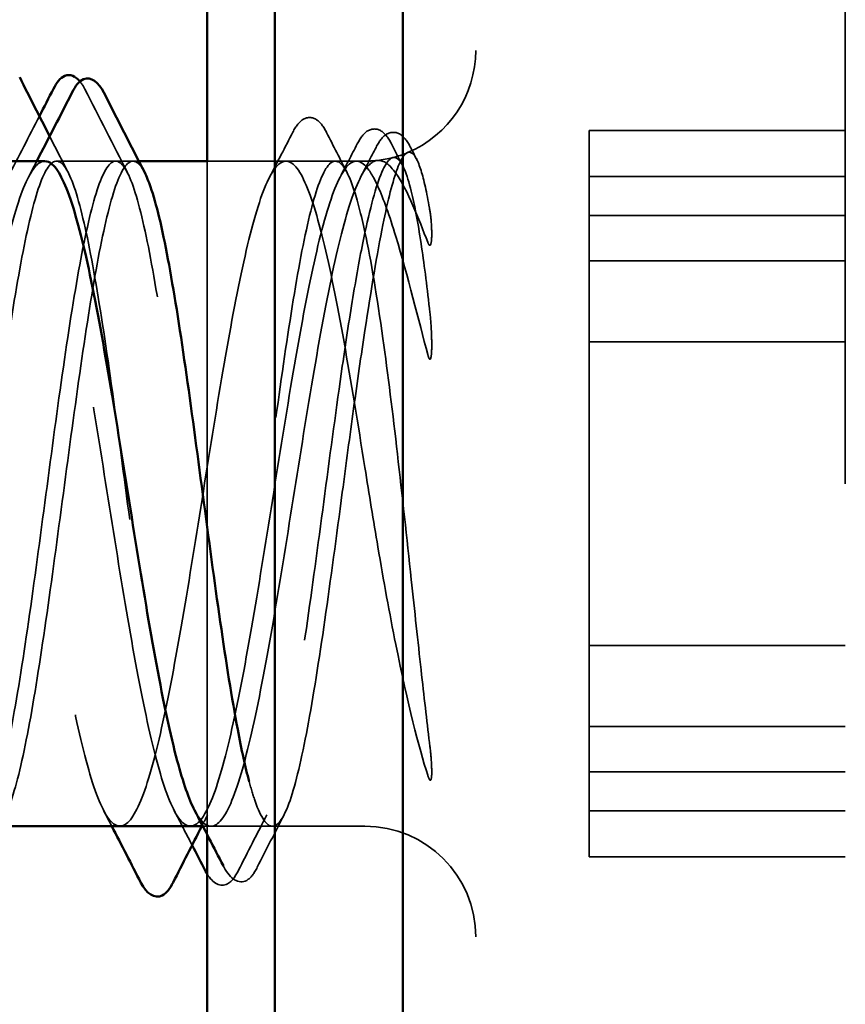
# Model space of a CAD drawing. Units: inches. Extents: x 0.6 to 33.4, y 0.6 to 21.4.
# Drawn here: x 14.8 to 14.9, y 18.9 to 19 of the extents above; entities that cross this region are included whole.
import ezdxf

# ---------------------------------------------------------------- set-up
doc = ezdxf.new("R2010")
doc.units = ezdxf.units.IN
doc.header["$LTSCALE"] = 2
doc.header["$MEASUREMENT"] = 0
doc.linetypes.add('DASHED', pattern=[0.2067, 0.1654, -0.0413])
doc.layers.add('Hidden (ANSI)', color=7, linetype='DASHED', lineweight=35)
doc.layers.add('Visible (ANSI)', color=7, linetype='Continuous', lineweight=50)

msp = doc.modelspace()

# ---------------------------------------------------------------- linework, layer by layer
at = {"layer": 'Hidden (ANSI)', "ltscale": 0.383859}
msp.add_line((14.869884, 19.081883), (14.869884, 18.825217), dxfattribs=at)
at = {"layer": 'Hidden (ANSI)', "ltscale": 0.032915}
for p, q in [((14.869884, 19.002687), (14.835217, 19.002687)), ((14.869884, 18.996485), (14.835217, 18.996485)), ((14.869884, 18.991217), (14.835217, 18.991217)), ((14.869884, 18.985081), (14.835217, 18.985081)), ((14.869884, 18.97412), (14.835217, 18.97412)), ((14.869884, 18.93298), (14.835217, 18.93298)), ((14.869884, 18.92202), (14.835217, 18.92202)), ((14.869884, 18.915883), (14.835217, 18.915883)), ((14.869884, 18.910616), (14.835217, 18.910616)), ((14.869884, 18.904413), (14.835217, 18.904413))]:
    msp.add_line(p, q, dxfattribs=at)
at = {"layer": 'Hidden (ANSI)', "ltscale": 0.015477}
msp.add_line((14.835217, 19.002687), (14.835217, 18.996485), dxfattribs=at)
at = {"layer": 'Hidden (ANSI)', "ltscale": 0.009751}
msp.add_line((14.773511, 18.99855), (14.763167, 18.99855), dxfattribs=at)
at = {"layer": 'Hidden (ANSI)', "ltscale": 0.000648906}
msp.add_line((14.774297, 18.99855), (14.773511, 18.99855), dxfattribs=at)
at = {"layer": 'Hidden (ANSI)', "ltscale": 0.020217}
msp.add_line((14.804884, 18.99855), (14.783551, 18.99855), dxfattribs=at)
at = {"layer": 'Hidden (ANSI)', "color": 5, "ltscale": 0.086698, "true_color": 0x0000ff}
msp.add_line((14.783551, 18.907404), (14.783551, 18.998545), dxfattribs=at)
at = {"layer": 'Hidden (ANSI)', "ltscale": 0.033041}
msp.add_line((14.835217, 18.996485), (14.835217, 18.991217), dxfattribs=at)
at = {"layer": 'Hidden (ANSI)', "ltscale": 0.071644}
msp.add_line((14.835217, 18.991217), (14.835217, 18.915883), dxfattribs=at)
at = {"layer": 'Hidden (ANSI)', "ltscale": 0.004975}
msp.add_line((14.835217, 18.915883), (14.835217, 18.910616), dxfattribs=at)
at = {"layer": 'Hidden (ANSI)', "ltscale": 0.006284}
msp.add_line((14.835217, 18.910616), (14.835217, 18.904413), dxfattribs=at)
at = {"layer": 'Hidden (ANSI)', "ltscale": 0.000951516}
msp.add_line((14.784062, 18.90855), (14.782958, 18.90855), dxfattribs=at)
at = {"layer": 'Hidden (ANSI)', "ltscale": 0.007815}
msp.add_line((14.792373, 18.90855), (14.784062, 18.90855), dxfattribs=at)
at = {"layer": 'Hidden (ANSI)', "ltscale": 0.011815}
msp.add_line((14.804884, 18.90855), (14.792373, 18.90855), dxfattribs=at)
at = {"layer": 'Hidden (ANSI)', "ltscale": 0.016691}
msp.add_arc((14.804884, 19.01355), 0.015, 292.65591, 0, dxfattribs=at)
at = {"layer": 'Hidden (ANSI)', "ltscale": 0.001519}
msp.add_arc((14.804884, 19.01355), 0.015, 270, 276.49432, dxfattribs=at)
at = {"layer": 'Hidden (ANSI)', "ltscale": 0.003929}
msp.add_arc((14.804884, 19.01355), 0.015, 276.49432, 292.65591, dxfattribs=at)
at = {"layer": 'Hidden (ANSI)', "ltscale": 0.022339}
msp.add_arc((14.804884, 18.89355), 0.015, 0, 90, dxfattribs=at)
at = {"layer": 'Hidden (ANSI)', "ltscale": 0.004358}
msp.add_open_spline([(14.76633, 19.009337), (14.766574, 19.009048), (14.766796, 19.008701), (14.766991, 19.008316)], degree=3, dxfattribs=at)
at = {"layer": 'Hidden (ANSI)', "ltscale": 0.011995}
msp.add_open_spline([(14.766991, 19.008316), (14.768905, 19.00454), (14.770824, 19.000767), (14.772756, 18.997)], degree=3, dxfattribs=at)
at = {"layer": 'Hidden (ANSI)', "ltscale": 0.008742}
msp.add_open_spline([(14.756587, 18.996397), (14.758014, 18.999142), (14.759433, 19.001891), (14.760846, 19.004644)], degree=3, dxfattribs=at)
at = {"layer": 'Hidden (ANSI)', "ltscale": 0.025119}
msp.add_open_spline([(14.795133, 19.002476), (14.795556, 19.003298), (14.795986, 19.003901), (14.797112, 19.004553), (14.797833, 19.004514), (14.798888, 19.003802), (14.799299, 19.003212), (14.799706, 19.002414)], degree=3, knots=[0, 0, 0, 0, 0.03513593, 0.03513593, 0.06724056, 0.06724056, 0.10074288, 0.10074288, 0.10074288, 0.10074288], dxfattribs=at)
at = {"layer": 'Hidden (ANSI)', "ltscale": 0.025104}
msp.add_open_spline([(14.803854, 19.000885), (14.804275, 19.001702), (14.804703, 19.002304), (14.805822, 19.002997), (14.806567, 19.002984), (14.807672, 19.002266), (14.808102, 19.001652), (14.808528, 19.000817)], degree=3, knots=[0, 0, 0, 0, 0.03401506, 0.03401506, 0.06657653, 0.06657653, 0.10067408, 0.10067408, 0.10067408, 0.10067408], dxfattribs=at)
at = {"layer": 'Hidden (ANSI)', "ltscale": 0.0251}
msp.add_open_spline([(14.806396, 19.000421), (14.806817, 19.001236), (14.807245, 19.001838), (14.808362, 19.002543), (14.809113, 19.002538), (14.810233, 19.001817), (14.810669, 19.001197), (14.811101, 19.000351)], degree=3, knots=[0, 0, 0, 0, 0.03368973, 0.03368973, 0.06638175, 0.06638175, 0.10065268, 0.10065268, 0.10065268, 0.10065268], dxfattribs=at)
at = {"layer": 'Hidden (ANSI)', "ltscale": 0.005168}
msp.add_open_spline([(14.76223, 19.001925), (14.763067, 19.000283), (14.763906, 18.998641), (14.764747, 18.997)], degree=3, dxfattribs=at)
at = {"layer": 'Hidden (ANSI)', "ltscale": 0.00642}
msp.add_open_spline([(14.791989, 18.996397), (14.793041, 18.998421), (14.794089, 19.000447), (14.795133, 19.002476)], degree=3, dxfattribs=at)
at = {"layer": 'Hidden (ANSI)', "ltscale": 0.00569}
msp.add_open_spline([(14.799706, 19.002414), (14.800625, 19.000608), (14.801547, 18.998804), (14.802472, 18.997)], degree=3, dxfattribs=at)
at = {"layer": 'Hidden (ANSI)', "ltscale": 0.004715}
msp.add_open_spline([(14.801529, 18.996397), (14.802306, 18.997891), (14.803081, 18.999388), (14.803854, 19.000885)], degree=3, dxfattribs=at)
at = {"layer": 'Hidden (ANSI)', "ltscale": 0.004217}
msp.add_open_spline([(14.804311, 18.996397), (14.805008, 18.997737), (14.805703, 18.999078), (14.806396, 19.000421)], degree=3, dxfattribs=at)
at = {"layer": 'Hidden (ANSI)', "ltscale": 0.074323}
for points in [[(14.804884, 18.975636), (14.805734, 18.981184), (14.806539, 18.986046), (14.808003, 18.993311), (14.808654, 18.995891), (14.809938, 18.999271), (14.810559, 18.99999), (14.811618, 18.999462), (14.81206, 18.998645), (14.812881, 18.996015), (14.813259, 18.994305), (14.813626, 18.992182)], [(14.804884, 18.988854), (14.805734, 18.992803), (14.806539, 18.995706), (14.808003, 18.998846), (14.808654, 18.999353), (14.809938, 18.99841), (14.810559, 18.996911), (14.811618, 18.992612), (14.81206, 18.990229), (14.812881, 18.9848), (14.813259, 18.981853), (14.813626, 18.978615)], [(14.804884, 18.988963), (14.805734, 18.985033), (14.806539, 18.980138), (14.808003, 18.969698), (14.808654, 18.96441), (14.809938, 18.953286), (14.810559, 18.947536), (14.811618, 18.937683), (14.81206, 18.933563), (14.812881, 18.926156), (14.813259, 18.922857), (14.813626, 18.919858)]]:
    msp.add_open_spline(points, degree=3, knots=[0, 0, 0, 0, 0.07343798, 0.07343798, 0.13729124, 0.13729124, 0.20295255, 0.20295255, 0.25294519, 0.25294519, 0.29854034, 0.29854034, 0.29854034, 0.29854034], dxfattribs=at)
at = {"layer": 'Hidden (ANSI)', "ltscale": 0.00299}
msp.add_open_spline([(14.808528, 19.000817), (14.809019, 18.999854), (14.809511, 18.998891), (14.810004, 18.997929)], degree=3, dxfattribs=at)
at = {"layer": 'Hidden (ANSI)', "ltscale": 0.001567}
msp.add_open_spline([(14.811101, 19.000351), (14.811366, 18.999832), (14.811632, 18.999312), (14.811897, 18.998793)], degree=3, dxfattribs=at)
at = {"layer": 'Hidden (ANSI)', "ltscale": 0.467036}
for points in [[(14.804884, 18.997987), (14.803941, 18.998923), (14.803007, 18.998691), (14.80112, 18.995917), (14.800186, 18.993403), (14.7983, 18.986409), (14.797366, 18.981999), (14.79548, 18.971859), (14.794546, 18.966228), (14.792659, 18.954498), (14.791725, 18.948512), (14.789839, 18.936992), (14.788905, 18.93157), (14.787018, 18.922027), (14.786084, 18.918), (14.784198, 18.9119), (14.783264, 18.909887), (14.781378, 18.908165), (14.780444, 18.908474), (14.778557, 18.911396), (14.777623, 18.91398), (14.775737, 18.921096), (14.774803, 18.925559), (14.772917, 18.935777), (14.771982, 18.941433), (14.770096, 18.953186), (14.769162, 18.959168), (14.767276, 18.970651), (14.766342, 18.97604), (14.764455, 18.985491), (14.763521, 18.98946), (14.761635, 18.995429), (14.760701, 18.99737), (14.758815, 18.99894), (14.757881, 18.998554), (14.755994, 18.995484), (14.75506, 18.992831), (14.753174, 18.985593), (14.75224, 18.98108), (14.750353, 18.970784), (14.749419, 18.965103), (14.747533, 18.95333), (14.746599, 18.947354), (14.744713, 18.93591), (14.743779, 18.930555), (14.741892, 18.921197), (14.740958, 18.917286), (14.739072, 18.91145), (14.738138, 18.909582), (14.736251, 18.908164), (14.735317, 18.908626), (14.733431, 18.911843), (14.732497, 18.914565), (14.730941, 18.920633), (14.730331, 18.923401), (14.729106, 18.929557), (14.728496, 18.93292), (14.727884, 18.936486)], [(14.804884, 18.957082), (14.803941, 18.962997), (14.803007, 18.968762), (14.80112, 18.979328), (14.800186, 18.984024), (14.7983, 18.991702), (14.797366, 18.994608), (14.79548, 18.998221), (14.794546, 18.998891), (14.792659, 18.997884), (14.791725, 18.996216), (14.789839, 18.990743), (14.788905, 18.986992), (14.787018, 18.977894), (14.786084, 18.972636), (14.784198, 18.961309), (14.783264, 18.955351), (14.781378, 18.943533), (14.780444, 18.937789), (14.778557, 18.927294), (14.777623, 18.922646), (14.775737, 18.915085), (14.774803, 18.912246), (14.772917, 18.90878), (14.771982, 18.908186), (14.770096, 18.909345), (14.769162, 18.911087), (14.767276, 18.916695), (14.766342, 18.920506), (14.764455, 18.929701), (14.763521, 18.934996), (14.761635, 18.946367), (14.760701, 18.952333), (14.758815, 18.964136), (14.757881, 18.969857), (14.755994, 18.98028), (14.75506, 18.984879), (14.753174, 18.992322), (14.75224, 18.995092), (14.750353, 18.998413), (14.749419, 18.99893), (14.747533, 18.997619), (14.746599, 18.995803), (14.744713, 18.990062), (14.743779, 18.986192), (14.741892, 18.976901), (14.740958, 18.97157), (14.739072, 18.960156), (14.738138, 18.954183), (14.736251, 18.942397), (14.735317, 18.936699), (14.733431, 18.926351), (14.732497, 18.921801), (14.730941, 18.915762), (14.730331, 18.913783), (14.729106, 18.910722), (14.728496, 18.909652), (14.727884, 18.909069)]]:
    msp.add_open_spline(points, degree=3, knots=[0, 0, 0, 0, 0.0686736, 0.0686736, 0.1373472, 0.1373472, 0.2060208, 0.2060208, 0.2746944, 0.2746944, 0.343368, 0.343368, 0.4120415, 0.4120415, 0.4807151, 0.4807151, 0.5493887, 0.5493887, 0.6180623, 0.6180623, 0.6867359, 0.6867359, 0.7554095, 0.7554095, 0.8240831, 0.8240831, 0.8927567, 0.8927567, 0.9614303, 0.9614303, 1.0301039, 1.0301039, 1.0987774, 1.0987774, 1.167451, 1.167451, 1.2361246, 1.2361246, 1.3047982, 1.3047982, 1.3734718, 1.3734718, 1.4421454, 1.4421454, 1.510819, 1.510819, 1.5794926, 1.5794926, 1.6481662, 1.6481662, 1.7168398, 1.7168398, 1.7855133, 1.7855133, 1.8301089, 1.8301089, 1.8747044, 1.8747044, 1.8747044, 1.8747044], dxfattribs=at)
at = {"layer": 'Hidden (ANSI)', "ltscale": 0.149704}
msp.add_open_spline([(14.761591, 18.99855), (14.76098, 18.99855), (14.760371, 18.998058), (14.758815, 18.995577), (14.757881, 18.992952), (14.755994, 18.985765), (14.75506, 18.981273), (14.753174, 18.971009), (14.75224, 18.965338), (14.750353, 18.953574), (14.749419, 18.947595), (14.747533, 18.936135), (14.746599, 18.930765), (14.744713, 18.921368), (14.743779, 18.917433), (14.741892, 18.911541), (14.740958, 18.909643), (14.739072, 18.908161), (14.738138, 18.908592), (14.737096, 18.910336), (14.736997, 18.910513), (14.736898, 18.910704)], degree=3, knots=[1.0541325, 1.0541325, 1.0541325, 1.0541325, 1.09877744, 1.09877744, 1.16745103, 1.16745103, 1.23612462, 1.23612462, 1.30479821, 1.30479821, 1.3734718, 1.3734718, 1.44214539, 1.44214539, 1.51081898, 1.51081898, 1.57949257, 1.57949257, 1.64816616, 1.64816616, 1.65537627, 1.65537627, 1.65537627, 1.65537627], dxfattribs=at)
at = {"layer": 'Hidden (ANSI)', "ltscale": 0.429565}
for points in [[(14.745217, 18.909069), (14.746006, 18.909964), (14.746787, 18.912002), (14.748365, 18.91813), (14.749146, 18.92216), (14.750724, 18.931693), (14.751505, 18.937102), (14.753083, 18.948586), (14.753864, 18.954549), (14.755441, 18.966236), (14.756223, 18.971845), (14.7578, 18.981953), (14.758581, 18.986353), (14.760159, 18.993342), (14.76094, 18.995863), (14.762518, 18.998668), (14.763299, 18.998925), (14.764876, 18.997119), (14.765658, 18.995074), (14.767235, 18.988932), (14.768017, 18.984896), (14.769594, 18.975354), (14.770375, 18.969941), (14.771953, 18.958453), (14.772734, 18.952489), (14.774312, 18.940805), (14.775093, 18.935199), (14.77667, 18.925099), (14.777452, 18.920705), (14.779029, 18.913729), (14.779811, 18.911215), (14.781388, 18.908426), (14.782169, 18.908177), (14.783747, 18.909998), (14.784528, 18.912051), (14.786106, 18.918207), (14.786887, 18.922249), (14.788464, 18.931801), (14.789246, 18.937217), (14.790823, 18.948709), (14.791605, 18.954673), (14.793182, 18.966354), (14.793963, 18.971958), (14.795541, 18.982049), (14.796322, 18.986438), (14.7979, 18.993401), (14.798681, 18.995907), (14.800258, 18.998681), (14.80104, 18.998922), (14.802338, 18.997409), (14.802846, 18.996337), (14.803866, 18.993286), (14.804374, 18.991321), (14.804884, 18.988963)], [(14.745217, 18.936486), (14.746006, 18.931015), (14.746787, 18.92604), (14.748365, 18.917649), (14.749146, 18.914316), (14.750724, 18.909754), (14.751505, 18.90857), (14.753083, 18.908531), (14.753864, 18.909677), (14.755441, 18.914168), (14.756223, 18.91747), (14.7578, 18.925806), (14.758581, 18.93076), (14.760159, 18.941671), (14.76094, 18.947523), (14.762518, 18.959347), (14.763299, 18.965204), (14.764876, 18.976139), (14.765658, 18.981109), (14.767235, 18.989489), (14.768017, 18.992816), (14.769594, 18.997363), (14.770375, 18.998539), (14.771953, 18.998561), (14.772734, 18.997407), (14.774312, 18.992901), (14.775093, 18.989593), (14.77667, 18.981245), (14.777452, 18.976287), (14.779029, 18.965369), (14.779811, 18.959516), (14.781388, 18.947692), (14.782169, 18.941837), (14.783747, 18.930908), (14.784528, 18.925942), (14.786106, 18.917574), (14.786887, 18.914254), (14.788464, 18.909721), (14.789246, 18.908553), (14.790823, 18.908547), (14.791605, 18.909709), (14.793182, 18.91423), (14.793963, 18.917545), (14.795541, 18.925904), (14.796322, 18.930867), (14.7979, 18.941791), (14.798681, 18.947645), (14.800258, 18.959469), (14.80104, 18.965323), (14.802338, 18.974315), (14.802846, 18.977645), (14.803866, 18.983742), (14.804374, 18.986484), (14.804884, 18.988854)]]:
    msp.add_open_spline(points, degree=3, knots=[0, 0, 0, 0, 0.0681721, 0.0681721, 0.1363441, 0.1363441, 0.2045162, 0.2045162, 0.2726883, 0.2726883, 0.3408604, 0.3408604, 0.4090324, 0.4090324, 0.4772045, 0.4772045, 0.5453766, 0.5453766, 0.6135487, 0.6135487, 0.6817207, 0.6817207, 0.7498928, 0.7498928, 0.8180649, 0.8180649, 0.886237, 0.886237, 0.954409, 0.954409, 1.0225811, 1.0225811, 1.0907532, 1.0907532, 1.1589253, 1.1589253, 1.2270973, 1.2270973, 1.2952694, 1.2952694, 1.3634415, 1.3634415, 1.4316136, 1.4316136, 1.4997856, 1.4997856, 1.5679577, 1.5679577, 1.6361298, 1.6361298, 1.6802019, 1.6802019, 1.724274, 1.724274, 1.724274, 1.724274], dxfattribs=at)
at = {"layer": 'Hidden (ANSI)', "ltscale": 0.147108}
msp.add_open_spline([(14.754648, 18.90855), (14.75465, 18.90855), (14.754651, 18.90855), (14.755441, 18.908554), (14.756223, 18.909723), (14.7578, 18.914257), (14.758581, 18.917578), (14.760159, 18.925947), (14.76094, 18.930914), (14.762518, 18.941844), (14.763299, 18.947699), (14.764876, 18.959523), (14.765658, 18.965376), (14.767235, 18.976293), (14.768017, 18.981251), (14.769594, 18.989597), (14.770375, 18.992905), (14.771953, 18.997409), (14.772734, 18.998562), (14.774047, 18.998542), (14.774569, 18.998019), (14.775091, 18.997)], degree=3, knots=[0.2725706, 0.2725706, 0.2725706, 0.2725706, 0.2726883, 0.2726883, 0.34086037, 0.34086037, 0.40903245, 0.40903245, 0.47720452, 0.47720452, 0.5453766, 0.5453766, 0.61354867, 0.61354867, 0.68172075, 0.68172075, 0.74989282, 0.74989282, 0.8180649, 0.8180649, 0.86339746, 0.86339746, 0.86339746, 0.86339746], dxfattribs=at)
at = {"layer": 'Hidden (ANSI)', "ltscale": 0.002211}
for points in [[(14.759369, 18.996397), (14.759742, 18.997114), (14.760115, 18.997832), (14.760487, 18.99855)], [(14.770635, 18.90855), (14.770263, 18.909268), (14.769891, 18.909986), (14.769518, 18.910704)]]:
    msp.add_open_spline(points, degree=3, dxfattribs=at)
at = {"layer": 'Hidden (ANSI)', "ltscale": 0.044587}
for points in [[(14.813386, 18.98758), (14.812195, 18.990654), (14.810677, 18.994669), (14.808221, 18.998116), (14.807421, 18.998706), (14.806039, 18.998611), (14.805455, 18.998181), (14.804884, 18.99736)], [(14.813386, 18.972394), (14.812195, 18.976873), (14.810677, 18.983047), (14.808221, 18.991157), (14.807421, 18.99344), (14.806039, 18.996463), (14.805455, 18.99742), (14.804884, 18.997987)], [(14.813386, 18.91544), (14.812195, 18.919233), (14.810677, 18.925037), (14.808221, 18.937341), (14.807421, 18.941781), (14.806039, 18.949904), (14.805455, 18.9535), (14.804884, 18.957082)]]:
    msp.add_open_spline(points, degree=3, knots=[0, 0, 0, 0, 0.0620118, 0.0620118, 0.09444296, 0.09444296, 0.11964894, 0.11964894, 0.11964894, 0.11964894], dxfattribs=at)
at = {"layer": 'Hidden (ANSI)', "ltscale": 0.139701}
msp.add_open_spline([(14.804884, 18.99736), (14.803941, 18.996004), (14.803007, 18.993519), (14.80112, 18.986577), (14.800186, 18.982188), (14.7983, 18.972081), (14.797366, 18.966462), (14.79548, 18.954741), (14.794546, 18.948754), (14.792659, 18.937219), (14.791725, 18.931783), (14.789839, 18.922202), (14.788905, 18.918152), (14.787018, 18.911997), (14.786084, 18.909954), (14.784198, 18.90817), (14.783264, 18.908446), (14.78216, 18.91012), (14.782, 18.910396), (14.78184, 18.910704)], degree=3, knots=[0, 0, 0, 0, 0.06867359, 0.06867359, 0.13734718, 0.13734718, 0.20602077, 0.20602077, 0.27469436, 0.27469436, 0.34336795, 0.34336795, 0.41204154, 0.41204154, 0.48071513, 0.48071513, 0.54938872, 0.54938872, 0.56107545, 0.56107545, 0.56107545, 0.56107545], dxfattribs=at)
at = {"layer": 'Hidden (ANSI)', "ltscale": 0.008258}
for points in [[(14.813626, 18.992182), (14.813737, 18.991542), (14.813823, 18.990836), (14.813928, 18.989364), (14.81394, 18.988703), (14.813906, 18.987937), (14.813885, 18.987716), (14.813839, 18.987452), (14.813813, 18.987336), (14.813766, 18.98724), (14.813756, 18.987222), (14.813738, 18.987198), (14.81373, 18.987189), (14.813715, 18.987176), (14.813708, 18.987172), (14.813694, 18.987165), (14.813687, 18.987163), (14.81367, 18.987161), (14.813661, 18.987161), (14.813636, 18.987167), (14.81362, 18.987177), (14.813569, 18.987217), (14.813534, 18.98727), (14.81346, 18.987399), (14.813419, 18.987495), (14.813386, 18.98758)], [(14.813626, 18.978615), (14.813737, 18.977639), (14.813823, 18.976607), (14.813928, 18.974543), (14.81394, 18.973656), (14.813906, 18.97266), (14.813885, 18.972379), (14.813839, 18.972053), (14.813813, 18.971912), (14.813766, 18.971805), (14.813756, 18.971786), (14.813738, 18.971761), (14.81373, 18.971753), (14.813715, 18.971742), (14.813708, 18.971739), (14.813694, 18.971736), (14.813687, 18.971736), (14.81367, 18.971739), (14.813661, 18.971743), (14.813636, 18.971761), (14.81362, 18.971779), (14.813569, 18.971851), (14.813534, 18.971933), (14.81346, 18.972129), (14.813419, 18.97227), (14.813386, 18.972394)], [(14.813626, 18.919858), (14.813737, 18.918955), (14.813823, 18.918075), (14.813928, 18.916468), (14.81394, 18.915852), (14.813906, 18.915216), (14.813885, 18.91505), (14.813839, 18.914877), (14.813813, 18.914807), (14.813766, 18.914775), (14.813756, 18.914771), (14.813738, 18.914769), (14.81373, 18.91477), (14.813715, 18.914775), (14.813708, 18.914778), (14.813694, 18.914787), (14.813687, 18.914792), (14.81367, 18.914806), (14.813661, 18.914816), (14.813636, 18.914847), (14.81362, 18.91487), (14.813569, 18.914954), (14.813534, 18.915033), (14.81346, 18.915213), (14.813419, 18.915335), (14.813386, 18.91544)]]:
    msp.add_open_spline(points, degree=3, knots=[0, 0, 0, 0, 0.013743764, 0.013743764, 0.027191762, 0.027191762, 0.033937715, 0.033937715, 0.037573593, 0.037573593, 0.038301792, 0.038301792, 0.03872796, 0.03872796, 0.039051446, 0.039051446, 0.039381816, 0.039381816, 0.039869374, 0.039869374, 0.040905478, 0.040905478, 0.044056042, 0.044056042, 0.048830608, 0.048830608, 0.048830608, 0.048830608], dxfattribs=at)
at = {"layer": 'Hidden (ANSI)', "ltscale": 0.112681}
msp.add_open_spline([(14.789222, 18.914605), (14.789493, 18.91359), (14.789763, 18.912693), (14.790823, 18.909675), (14.791605, 18.90853), (14.793182, 18.908571), (14.793963, 18.909755), (14.795541, 18.914319), (14.796322, 18.917654), (14.7979, 18.926046), (14.798681, 18.931021), (14.800258, 18.941963), (14.80104, 18.947822), (14.802338, 18.957556), (14.802846, 18.96136), (14.803866, 18.96875), (14.804374, 18.972306), (14.804884, 18.975636)], degree=3, knots=[1.27181035, 1.27181035, 1.27181035, 1.27181035, 1.29526942, 1.29526942, 1.3634415, 1.3634415, 1.43161357, 1.43161357, 1.49978565, 1.49978565, 1.56795772, 1.56795772, 1.6361298, 1.6361298, 1.68020188, 1.68020188, 1.72427397, 1.72427397, 1.72427397, 1.72427397], dxfattribs=at)
at = {"layer": 'Hidden (ANSI)', "ltscale": 0.004966}
msp.add_open_spline([(14.781503, 18.905981), (14.780691, 18.907557), (14.779876, 18.909131), (14.779058, 18.910704)], degree=3, dxfattribs=at)
at = {"layer": 'Hidden (ANSI)', "ltscale": 0.001558}
msp.add_open_spline([(14.78361, 18.9101), (14.783345, 18.909583), (14.78308, 18.909067), (14.782816, 18.90855)], degree=3, dxfattribs=at)
at = {"layer": 'Hidden (ANSI)', "ltscale": 0.007998}
msp.add_open_spline([(14.791618, 18.9101), (14.790325, 18.907578), (14.789037, 18.905053), (14.787753, 18.902527)], degree=3, dxfattribs=at)
at = {"layer": 'Hidden (ANSI)', "ltscale": 0.007502}
msp.add_open_spline([(14.793953, 18.9101), (14.792739, 18.907733), (14.79153, 18.905363), (14.790324, 18.902991)], degree=3, dxfattribs=at)
at = {"layer": 'Hidden (ANSI)', "ltscale": 0.000148416}
msp.add_open_spline([(14.785853, 18.902934), (14.785814, 18.903012), (14.785774, 18.903089), (14.785734, 18.903166)], degree=3, dxfattribs=at)
at = {"layer": 'Hidden (ANSI)', "ltscale": 0.025128}
msp.add_open_spline([(14.790324, 18.902991), (14.789903, 18.902163), (14.789478, 18.901558), (14.787836, 18.900594), (14.78661, 18.901461), (14.785853, 18.902934)], degree=3, knots=[0, 0, 0, 0, 0.03577386, 0.03577386, 0.10050378, 0.10050378, 0.10050378, 0.10050378], dxfattribs=at)
at = {"layer": 'Hidden (ANSI)', "ltscale": 0.023491}
msp.add_open_spline([(14.787753, 18.902527), (14.787331, 18.901697), (14.786906, 18.901092), (14.78537, 18.900211), (14.7843, 18.900854), (14.783551, 18.902046)], degree=3, knots=[0, 0, 0, 0, 0.036107399, 0.036107399, 0.093980514, 0.093980514, 0.093980514, 0.093980514], dxfattribs=at)
at = {"layer": 'Visible (ANSI)', "color": 5, "true_color": 0x0000ff}
for p, q in [((14.783551, 18.998545), (14.783551, 19.282035)), ((14.783551, 18.569732), (14.783551, 18.907404))]:
    msp.add_line(p, q, dxfattribs=at)
at = {"layer": 'Visible (ANSI)', "color": 96, "true_color": 0x008000}
for p, q in [((14.792684, 19.263194), (14.792684, 18.588573)), ((14.810017, 18.588573), (14.810017, 19.263194))]:
    msp.add_line(p, q, dxfattribs=at)
at = {"layer": 'Visible (ANSI)'}
for p, q in [((14.761591, 18.99855), (14.735823, 18.99855)), ((14.783551, 18.99855), (14.774297, 18.99855)), ((14.782958, 18.90855), (14.754648, 18.90855))]:
    msp.add_line(p, q, dxfattribs=at)
for points in [[(14.75818, 19.009902), (14.759527, 19.007241), (14.760876, 19.004582), (14.76223, 19.001925)], [(14.760487, 18.99855), (14.762099, 19.001662), (14.7637, 19.00478), (14.765296, 19.007901)], [(14.760846, 19.004644), (14.761482, 19.005883), (14.762116, 19.007122), (14.76275, 19.008362)], [(14.769561, 19.007854), (14.771397, 19.004232), (14.773238, 19.000613), (14.775091, 18.997)], [(14.785734, 18.903166), (14.784442, 18.905682), (14.783145, 18.908195), (14.78184, 18.910704)], [(14.774582, 18.900885), (14.773272, 18.903443), (14.771957, 18.905999), (14.770635, 18.90855)], [(14.782816, 18.90855), (14.781518, 18.906015), (14.780226, 18.903476), (14.778937, 18.900936)], [(14.783309, 18.902471), (14.782708, 18.903642), (14.782106, 18.904812), (14.781503, 18.905981)], [(14.783551, 18.902046), (14.783466, 18.902181), (14.783385, 18.902323), (14.783309, 18.902471)]]:
    msp.add_open_spline(points, degree=3, dxfattribs=at)
for points, knots in [([(14.76275, 19.008362), (14.76318, 19.009203), (14.763616, 19.009816), (14.76501, 19.010402), (14.765732, 19.010046), (14.76633, 19.009337)], [0, 0, 0, 0, 0.039364802, 0.039364802, 0.082983487, 0.082983487, 0.082983487, 0.082983487]), ([(14.765296, 19.007901), (14.765725, 19.00874), (14.766161, 19.009351), (14.767851, 19.010084), (14.768879, 19.0092), (14.769561, 19.007854)], [0, 0, 0, 0, 0.03902852, 0.03902852, 0.10070919, 0.10070919, 0.10070919, 0.10070919]), ([(14.78184, 18.910704), (14.78106, 18.912204), (14.780283, 18.914463), (14.778557, 18.920927), (14.777623, 18.925368), (14.775737, 18.935554), (14.774803, 18.941199), (14.772917, 18.952943), (14.771982, 18.958926), (14.770096, 18.970425), (14.769162, 18.975828), (14.767276, 18.985317), (14.766342, 18.989311), (14.764455, 18.995334), (14.763521, 18.997305), (14.762248, 18.998408), (14.761919, 18.99855), (14.761591, 18.99855)], [0.56107545, 0.56107545, 0.56107545, 0.56107545, 0.61806231, 0.61806231, 0.6867359, 0.6867359, 0.75540949, 0.75540949, 0.82408308, 0.82408308, 0.89275667, 0.89275667, 0.96143026, 0.96143026, 1.03010385, 1.03010385, 1.0541325, 1.0541325, 1.0541325, 1.0541325]), ([(14.775091, 18.997), (14.775354, 18.996487), (14.775617, 18.995849), (14.77667, 18.992812), (14.777452, 18.989484), (14.779029, 18.981104), (14.779811, 18.976132), (14.781388, 18.965197), (14.782169, 18.95934), (14.783747, 18.947516), (14.784528, 18.941665), (14.786106, 18.930754), (14.786887, 18.925801), (14.788193, 18.9189), (14.788707, 18.916539), (14.789222, 18.914605)], [0.86339746, 0.86339746, 0.86339746, 0.86339746, 0.88623697, 0.88623697, 0.95440905, 0.95440905, 1.02258112, 1.02258112, 1.0907532, 1.0907532, 1.15892527, 1.15892527, 1.22709735, 1.22709735, 1.27181035, 1.27181035, 1.27181035, 1.27181035]), ([(14.778937, 18.900936), (14.778513, 18.900101), (14.778087, 18.899495), (14.77644, 18.898623), (14.775298, 18.899488), (14.774582, 18.900885)], [0, 0, 0, 0, 0.03725599, 0.03725599, 0.10061496, 0.10061496, 0.10061496, 0.10061496])]:
    msp.add_open_spline(points, degree=3, knots=knots, dxfattribs=at)

doc.saveas('drawing.dxf')
